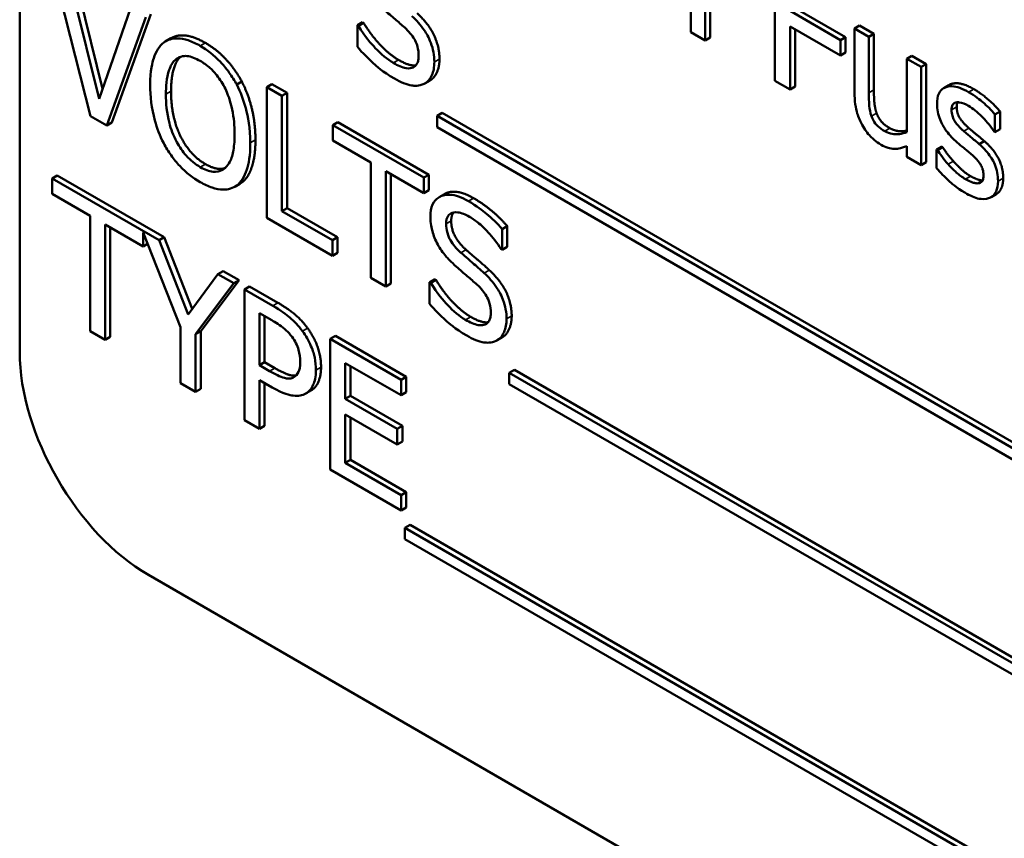
# Model space of a CAD drawing. Units: inches. Extents: x 4 to 172, y 2 to 134.
# Drawn here: x 157 to 158, y 93 to 94 of the extents above; entities that cross this region are included whole.
import ezdxf

# ---------------------------------------------------------------- set-up
doc = ezdxf.new("R2010")
doc.units = ezdxf.units.IN
doc.header["$LTSCALE"] = 8
doc.header["$MEASUREMENT"] = 0
doc.layers.add('Visible (ANSI)', color=7, linetype='Continuous', lineweight=50)
doc.layers.add('Visible Narrow (ANSI)', color=7, linetype='Continuous', lineweight=35)

msp = doc.modelspace()

# ---------------------------------------------------------------- linework, layer by layer
at = {"layer": 'Visible (ANSI)'}
for p, q in [((157.26903, 94.25822), (157.26903, 93.64585)), ((157.78795, 93.9221), (157.78795, 93.83228)), ((157.29094, 93.91329), (157.31773, 93.80801)), ((157.30557, 93.90893), (157.32595, 93.82664)), ((157.32359, 93.81984), (157.30204, 93.90689)), ((157.73015, 93.90467), (157.73015, 93.86566)), ((157.73998, 93.85998), (157.73998, 93.90438)), ((157.74352, 93.90642), (157.74352, 93.86202)), ((157.34515, 93.882), (157.32359, 93.81984)), ((157.80182, 93.88222), (157.83649, 93.8622)), ((157.32889, 93.80157), (157.35568, 93.87592)), ((157.35921, 93.87796), (157.33242, 93.80361)), ((157.83296, 93.86016), (157.79829, 93.88018)), ((157.50456, 93.87248), (157.50103, 93.87044)), ((157.50103, 93.87044), (157.50103, 93.85545)), ((157.50178, 93.87), (157.50103, 93.87044)), ((157.50532, 93.87205), (157.50178, 93.87)), ((157.50456, 93.87248), (157.50532, 93.87205)), ((157.79829, 93.82632), (157.79829, 93.86955)), ((157.79829, 93.86955), (157.83296, 93.84953)), ((157.80182, 93.86751), (157.80182, 93.82836)), ((157.84607, 93.87021), (157.84254, 93.86817)), ((157.85237, 93.86249), (157.84254, 93.86817)), ((157.84254, 93.86817), (157.84254, 93.82442)), ((157.84607, 93.87021), (157.85591, 93.86453)), ((157.37294, 93.86146), (157.3694, 93.85942)), ((157.73015, 93.86566), (157.73998, 93.85998)), ((157.74352, 93.86202), (157.73998, 93.85998)), ((157.83649, 93.8622), (157.83296, 93.86016)), ((157.83649, 93.8622), (157.83649, 93.85157)), ((157.85591, 93.86453), (157.85237, 93.86249)), ((157.85237, 93.82406), (157.85237, 93.86249)), ((157.85591, 93.86453), (157.85591, 93.8261)), ((157.83296, 93.84953), (157.83296, 93.86016)), ((157.83649, 93.85157), (157.83296, 93.84953)), ((157.88206, 93.84943), (157.87853, 93.84739)), ((157.88836, 93.84171), (157.87853, 93.84739)), ((157.87853, 93.84739), (157.87853, 93.79702)), ((157.88206, 93.84943), (157.8919, 93.84375)), ((157.8919, 93.84375), (157.88836, 93.84171)), ((157.88836, 93.77431), (157.88836, 93.84171)), ((157.8919, 93.84375), (157.8919, 93.77635)), ((157.42168, 93.83163), (157.41814, 93.82959)), ((157.44235, 93.82996), (157.43882, 93.82792)), ((157.43882, 93.82792), (157.43882, 93.7381)), ((157.44915, 93.82195), (157.43882, 93.82792)), ((157.44235, 93.82996), (157.45269, 93.82399)), ((157.55098, 93.83251), (157.54744, 93.83047)), ((157.78795, 93.83228), (157.79829, 93.82632)), ((157.80182, 93.82836), (157.79829, 93.82632)), ((157.90749, 93.8293), (157.90396, 93.82726)), ((157.45269, 93.82399), (157.44915, 93.82195)), ((157.44915, 93.74276), (157.44915, 93.82195)), ((157.45269, 93.82399), (157.45269, 93.7448)), ((157.31773, 93.80801), (157.32889, 93.80157)), ((157.55928, 93.81025), (157.55574, 93.80821)), ((157.55574, 93.80821), (157.55574, 93.80042)), ((158.37453, 93.33548), (157.55574, 93.80821)), ((157.55928, 93.81025), (158.37806, 93.33752)), ((157.94257, 93.81122), (157.93904, 93.80918)), ((157.93904, 93.79702), (157.93904, 93.80918)), ((157.94257, 93.81122), (157.94257, 93.79906)), ((157.33242, 93.80361), (157.32889, 93.80157)), ((157.48761, 93.80383), (157.48407, 93.80179)), ((157.5466, 93.76569), (157.48407, 93.80179)), ((157.48407, 93.80179), (157.48407, 93.79116)), ((157.48761, 93.80383), (157.55014, 93.76773)), ((157.55574, 93.80042), (158.37453, 93.3277)), ((157.93853, 93.79731), (157.93904, 93.79702)), ((157.94257, 93.79906), (157.93904, 93.79702)), ((157.48407, 93.79116), (157.51017, 93.7761)), ((157.87853, 93.78741), (157.87853, 93.77999)), ((157.90255, 93.78702), (157.89901, 93.78497)), ((157.90305, 93.78673), (157.89952, 93.78468)), ((157.90255, 93.78702), (157.90305, 93.78673)), ((157.93173, 93.79084), (157.9282, 93.7888)), ((157.87853, 93.77999), (157.88836, 93.77431)), ((157.89952, 93.78468), (157.89901, 93.78497)), ((157.89901, 93.78497), (157.89901, 93.77224)), ((157.51017, 93.7761), (157.51017, 93.69691)), ((157.8919, 93.77635), (157.88836, 93.77431)), ((157.29486, 93.76724), (157.29132, 93.7652)), ((157.29486, 93.76724), (157.36829, 93.72484)), ((157.52051, 93.77013), (157.5466, 93.75506)), ((157.52051, 93.69094), (157.52051, 93.77013)), ((157.52404, 93.76809), (157.52404, 93.69298)), ((157.55014, 93.76773), (157.5466, 93.76569)), ((157.55014, 93.76773), (157.55014, 93.7571)), ((157.36475, 93.7228), (157.29132, 93.7652)), ((157.29132, 93.7652), (157.29132, 93.75457)), ((157.42027, 93.7615), (157.41673, 93.75946)), ((157.5466, 93.75506), (157.5466, 93.76569)), ((157.93046, 93.76339), (157.92769, 93.76179)), ((157.29132, 93.75457), (157.31742, 93.7395)), ((157.55014, 93.7571), (157.5466, 93.75506)), ((157.5608, 93.75437), (157.55726, 93.75233)), ((157.93992, 93.75427), (157.93638, 93.75223)), ((157.31742, 93.7395), (157.31742, 93.66032)), ((157.45269, 93.7448), (157.44915, 93.74276)), ((157.48388, 93.72271), (157.44915, 93.74276)), ((157.45269, 93.7448), (157.48742, 93.72475)), ((157.32775, 93.65435), (157.32775, 93.73354)), ((157.32775, 93.73354), (157.35385, 93.71847)), ((157.43882, 93.7381), (157.48388, 93.71208)), ((157.60403, 93.73239), (157.60049, 93.73035)), ((157.60403, 93.73239), (157.60403, 93.71813)), ((157.33129, 93.73149), (157.33129, 93.65639)), ((157.35385, 93.71847), (157.35385, 93.72799)), ((157.35385, 93.72799), (157.37957, 93.66294)), ((157.60049, 93.71609), (157.60049, 93.73035)), ((157.35691, 93.72024), (157.35385, 93.71847)), ((157.36829, 93.72484), (157.36475, 93.7228)), ((157.3848, 93.67171), (157.36475, 93.7228)), ((157.36829, 93.72484), (157.38763, 93.67555)), ((157.48742, 93.72475), (157.48388, 93.72271)), ((157.48388, 93.71208), (157.48388, 93.72271)), ((157.48742, 93.72475), (157.48742, 93.71412)), ((157.48742, 93.71412), (157.48388, 93.71208)), ((157.59974, 93.71652), (157.60049, 93.71609)), ((157.60403, 93.71813), (157.60049, 93.71609)), ((157.40522, 93.69944), (157.3848, 93.67171)), ((157.40875, 93.70148), (157.40522, 93.69944)), ((157.41619, 93.6931), (157.40522, 93.69944)), ((157.40875, 93.70148), (157.41972, 93.69515)), ((157.3899, 93.6582), (157.41619, 93.6931)), ((157.41972, 93.69515), (157.39344, 93.66025)), ((157.41972, 93.69515), (157.41619, 93.6931)), ((157.51017, 93.69691), (157.52051, 93.69094)), ((157.52404, 93.69298), (157.52051, 93.69094)), ((157.55417, 93.69596), (157.55063, 93.69392)), ((157.55063, 93.69392), (157.55063, 93.67893)), ((157.55139, 93.69349), (157.55063, 93.69392)), ((157.55493, 93.69553), (157.55139, 93.69349)), ((157.55417, 93.69596), (157.55493, 93.69553)), ((157.42691, 93.691), (157.42337, 93.68896)), ((157.44291, 93.67767), (157.42337, 93.68896)), ((157.42337, 93.68896), (157.42337, 93.59914)), ((157.42691, 93.691), (157.44645, 93.67972)), ((157.43371, 93.63684), (157.43371, 93.67265)), ((157.43371, 93.67265), (157.44228, 93.6677)), ((157.43725, 93.67061), (157.43725, 93.63888)), ((157.31742, 93.66032), (157.32775, 93.65435)), ((157.37957, 93.66294), (157.37957, 93.62443)), ((157.39344, 93.66025), (157.3899, 93.6582)), ((157.3899, 93.61847), (157.3899, 93.6582)), ((157.39344, 93.66025), (157.39344, 93.62051)), ((157.33129, 93.65639), (157.32775, 93.65435)), ((157.48591, 93.65693), (157.48237, 93.65489)), ((157.53103, 93.6268), (157.48237, 93.65489)), ((157.48237, 93.65489), (157.48237, 93.56508)), ((157.48591, 93.65693), (157.53457, 93.62884)), ((157.60058, 93.65599), (157.59705, 93.65395)), ((157.43725, 93.63888), (157.43371, 93.63684)), ((157.43725, 93.63888), (157.4443, 93.63481)), ((157.49271, 93.6137), (157.49271, 93.6383)), ((157.49271, 93.6383), (157.53103, 93.61617)), ((157.44077, 93.63277), (157.43371, 93.63684)), ((157.49624, 93.63626), (157.49624, 93.61574)), ((157.60888, 93.63373), (157.60535, 93.63169)), ((157.60535, 93.63169), (157.60535, 93.62391)), ((158.36577, 93.19266), (157.60535, 93.63169)), ((157.60888, 93.63373), (158.3693, 93.19471)), ((157.37957, 93.62443), (157.3899, 93.61847)), ((157.43371, 93.59317), (157.43371, 93.62665)), ((157.43371, 93.62665), (157.44247, 93.62159)), ((157.43725, 93.62461), (157.43725, 93.59521)), ((157.53457, 93.62884), (157.53103, 93.6268)), ((157.53103, 93.61617), (157.53103, 93.6268)), ((157.53457, 93.62884), (157.53457, 93.61821)), ((157.60535, 93.62391), (158.36577, 93.18488)), ((157.39344, 93.62051), (157.3899, 93.61847)), ((157.46941, 93.61961), (157.46587, 93.61756)), ((157.53457, 93.61821), (157.53103, 93.61617)), ((157.49624, 93.61574), (157.49271, 93.6137)), ((157.52845, 93.59306), (157.49271, 93.6137)), ((157.49624, 93.61574), (157.53198, 93.59511)), ((157.42337, 93.59914), (157.43371, 93.59317)), ((157.49271, 93.56974), (157.49271, 93.60307)), ((157.49271, 93.60307), (157.52845, 93.58244)), ((157.49624, 93.60103), (157.49624, 93.57178)), ((157.43725, 93.59521), (157.43371, 93.59317)), ((157.53198, 93.59511), (157.52845, 93.59306)), ((157.52845, 93.58244), (157.52845, 93.59306)), ((157.53198, 93.59511), (157.53198, 93.58448)), ((157.53198, 93.58448), (157.52845, 93.58244)), ((157.49624, 93.57178), (157.49271, 93.56974)), ((157.53103, 93.54761), (157.49271, 93.56974)), ((157.49624, 93.57178), (157.53457, 93.54965)), ((157.48237, 93.56508), (157.53103, 93.53698)), ((157.53457, 93.54965), (157.53103, 93.54761)), ((157.53457, 93.54965), (157.53457, 93.53903)), ((157.53103, 93.53698), (157.53103, 93.54761)), ((157.53457, 93.53903), (157.53103, 93.53698)), ((157.53721, 93.52723), (157.53368, 93.52519)), ((157.53368, 93.52519), (157.53368, 93.51741)), ((158.35247, 93.05247), (157.53368, 93.52519)), ((157.53721, 93.52723), (158.356, 93.05451)), ((157.53368, 93.51741), (158.35247, 93.04468)), ((157.35742, 93.49275), (158.59486, 92.77832))]:
    msp.add_line(p, q, dxfattribs=at)
msp.add_ellipse((157.35742, 93.59482), major_axis=(0.0625, -0.10825), ratio=0.57735, start_param=3.926991, end_param=5.497787, dxfattribs=at)
for points, degree, knots in [([(157.5195, 93.88096), (157.52185, 93.87891), (157.52459, 93.87654), (157.52918, 93.87267), (157.53137, 93.87074), (157.53355, 93.86877)], 3, [-0.05071349, -0.05071349, -0.05071349, -0.05071349, -0.02443769, -0.02443769, 0, 0, 0, 0]), ([(157.55391, 93.84515), (157.55391, 93.84729), (157.55373, 93.84953), (157.5529, 93.85402), (157.5523, 93.8562), (157.55007, 93.86207), (157.54837, 93.8649), (157.54454, 93.87057), (157.54152, 93.87386), (157.53847, 93.8767)], 3, [-0.07493726, -0.07493726, -0.07493726, -0.07493726, -0.06319216, -0.06319216, -0.05233726, -0.05233726, -0.0343453, -0.0343453, 0, 0, 0, 0]), ([(157.5258, 93.84449), (157.52151, 93.84697), (157.51732, 93.85057), (157.51065, 93.85758), (157.50628, 93.86254), (157.50178, 93.87)], 3, [-0.1639306, -0.1639306, -0.1639306, -0.1639306, -0.0664327, -0.0664327, 0, 0, 0, 0]), ([(157.53355, 93.86877), (157.53487, 93.86757), (157.53618, 93.86624), (157.53841, 93.86354), (157.53937, 93.8622), (157.54084, 93.85961), (157.54166, 93.85796), (157.5429, 93.85363), (157.54313, 93.85148), (157.54313, 93.84948)], 3, [-0.08413383, -0.08413383, -0.08413383, -0.08413383, -0.05834379, -0.05834379, -0.03625021, -0.03625021, -0.01863148, -0.01863148, 0, 0, 0, 0]), ([(157.39305, 93.85623), (157.39026, 93.85784), (157.38748, 93.85915), (157.38218, 93.8609), (157.37972, 93.86135), (157.37378, 93.86144), (157.37067, 93.86047), (157.36803, 93.85852)], 3, [-0.1011013, -0.1011013, -0.1011013, -0.1011013, -0.0712127, -0.0712127, -0.0431117, -0.0431117, 0, 0, 0, 0]), ([(157.37294, 93.86146), (157.37704, 93.86383), (157.38877, 93.86278), (157.39659, 93.85827)], 2, [0.147059, 0.147059, 0.147059, 1, 2, 2, 2]), ([(157.36803, 93.85852), (157.36488, 93.85599), (157.36265, 93.85225), (157.36019, 93.84495), (157.3587, 93.83946), (157.3587, 93.82926)], 3, [-0.2494762, -0.2494762, -0.2494762, -0.2494762, -0.095158, -0.095158, 0, 0, 0, 0]), ([(157.41814, 93.82959), (157.41662, 93.83246), (157.41492, 93.83519), (157.41073, 93.84103), (157.40851, 93.84356), (157.4025, 93.84991), (157.39781, 93.85348), (157.39305, 93.85623)], 3, [-0.08528329, -0.08528329, -0.08528329, -0.08528329, -0.07006049, -0.07006049, -0.05129618, -0.05129618, 0, 0, 0, 0]), ([(157.50103, 93.85545), (157.50462, 93.85137), (157.50836, 93.84758), (157.51387, 93.84251), (157.5183, 93.83849), (157.52656, 93.83372)], 3, [-0.2909486, -0.2909486, -0.2909486, -0.2909486, -0.0889231, -0.0889231, 0, 0, 0, 0]), ([(157.37585, 93.84651), (157.37696, 93.84753), (157.37821, 93.84832), (157.38126, 93.84933), (157.38278, 93.84935), (157.3869, 93.84893), (157.39001, 93.84765), (157.39312, 93.84586)], 3, [-0.06071472, -0.06071472, -0.06071472, -0.06071472, -0.04797352, -0.04797352, -0.03348222, -0.03348222, 0, 0, 0, 0]), ([(157.54313, 93.84948), (157.54313, 93.84838), (157.54305, 93.84733), (157.54266, 93.84546), (157.54238, 93.84464), (157.54134, 93.84271), (157.54041, 93.84186), (157.53822, 93.84086), (157.53675, 93.84053), (157.53178, 93.84139), (157.5287, 93.84282), (157.5258, 93.84449)], 3, [-0.1179431, -0.1179431, -0.1179431, -0.1179431, -0.1006953, -0.1006953, -0.0844436, -0.0844436, -0.0566075, -0.0566075, -0.0312438, -0.0312438, 0, 0, 0, 0]), ([(157.55745, 93.84719), (157.55745, 93.84188), (157.5539, 93.8342), (157.55098, 93.83251)], 2, [0, 0, 0, 1, 1.910112, 1.910112, 1.910112]), ([(157.36948, 93.82304), (157.36948, 93.82773), (157.36983, 93.83431), (157.3727, 93.84248), (157.37402, 93.84485), (157.37585, 93.84651)], 3, [-0.09673999, -0.09673999, -0.09673999, -0.09673999, -0.032128, -0.032128, 0, 0, 0, 0]), ([(157.39312, 93.84586), (157.39514, 93.84469), (157.39716, 93.84328), (157.40097, 93.83999), (157.40275, 93.83816), (157.40673, 93.83322), (157.40869, 93.83002), (157.41032, 93.82661)], 3, [-0.07141446, -0.07141446, -0.07141446, -0.07141446, -0.0495149, -0.0495149, -0.02902704, -0.02902704, 0, 0, 0, 0]), ([(157.54685, 93.83016), (157.54801, 93.83072), (157.54903, 93.8315), (157.55083, 93.83351), (157.55157, 93.83472), (157.55332, 93.83867), (157.55391, 93.84167), (157.55391, 93.84515)], 3, [-0.0670564, -0.0670564, -0.0670564, -0.0670564, -0.0499753, -0.0499753, -0.03242129, -0.03242129, 0, 0, 0, 0]), ([(157.52656, 93.83372), (157.53075, 93.8313), (157.5349, 93.82945), (157.53999, 93.82878), (157.54332, 93.82846), (157.54685, 93.83016)], 3, [-0.1657643, -0.1657643, -0.1657643, -0.1657643, -0.0515379, -0.0515379, 0, 0, 0, 0]), ([(157.3587, 93.82926), (157.3587, 93.8216), (157.35956, 93.8134), (157.36334, 93.79966), (157.36531, 93.79443), (157.36797, 93.78934)], 3, [-0.1152625, -0.1152625, -0.1152625, -0.1152625, -0.0438146, -0.0438146, 0, 0, 0, 0]), ([(157.42747, 93.78956), (157.42747, 93.79972), (157.42595, 93.80761), (157.42287, 93.81892), (157.42086, 93.82433), (157.41814, 93.82959)], 3, [-0.09488789, -0.09488789, -0.09488789, -0.09488789, -0.04520668, -0.04520668, 0, 0, 0, 0]), ([(157.92101, 93.82446), (157.91895, 93.82565), (157.91687, 93.82666), (157.91303, 93.82802), (157.91125, 93.82842), (157.90687, 93.82863), (157.90503, 93.82791), (157.90239, 93.82632), (157.90128, 93.82506), (157.89963, 93.82142), (157.89927, 93.81905), (157.89927, 93.81642)], 3, [-0.09025511, -0.09025511, -0.09025511, -0.09025511, -0.07708828, -0.07708828, -0.06522811, -0.06522811, -0.04635092, -0.04635092, -0.02456856, -0.02456856, 0, 0, 0, 0]), ([(157.90749, 93.8293), (157.90809, 93.82965), (157.91471, 93.83218), (157.92455, 93.8265)], 2, [0.887324, 0.887324, 0.887324, 1, 2, 2, 2]), ([(157.39312, 93.77293), (157.39141, 93.77392), (157.3897, 93.77508), (157.38645, 93.77774), (157.38493, 93.77919), (157.38098, 93.78361), (157.37883, 93.78675), (157.37449, 93.79478), (157.37291, 93.7992), (157.37006, 93.81005), (157.36948, 93.81689), (157.36948, 93.82304)], 3, [-0.1462197, -0.1462197, -0.1462197, -0.1462197, -0.1306935, -0.1306935, -0.116089, -0.116089, -0.0910788, -0.0910788, -0.0574303, -0.0574303, 0, 0, 0, 0]), ([(157.41032, 93.82661), (157.41307, 93.82092), (157.41438, 93.81549), (157.41625, 93.80673), (157.41669, 93.80104), (157.41669, 93.79578)], 3, [-0.07444727, -0.07444727, -0.07444727, -0.07444727, -0.04908157, -0.04908157, 0, 0, 0, 0]), ([(157.84254, 93.82442), (157.84254, 93.81803), (157.84344, 93.81343), (157.84533, 93.80715), (157.8464, 93.80446), (157.84783, 93.80186)], 3, [-0.05253895, -0.05253895, -0.05253895, -0.05253895, -0.02259221, -0.02259221, 0, 0, 0, 0]), ([(157.85426, 93.8079), (157.85339, 93.8103), (157.85293, 93.81269), (157.85243, 93.81807), (157.85237, 93.82108), (157.85237, 93.82406)], 3, [-0.0478173, -0.0478173, -0.0478173, -0.0478173, -0.02776416, -0.02776416, 0, 0, 0, 0]), ([(157.93904, 93.80918), (157.93651, 93.81223), (157.93358, 93.81504), (157.92887, 93.81908), (157.92539, 93.82193), (157.92101, 93.82446)], 3, [-0.1164078, -0.1164078, -0.1164078, -0.1164078, -0.047233, -0.047233, 0, 0, 0, 0]), ([(157.89927, 93.81642), (157.89927, 93.81467), (157.89942, 93.81284), (157.90014, 93.80915), (157.90066, 93.80735), (157.90252, 93.80258), (157.90389, 93.80034), (157.90704, 93.79578), (157.90952, 93.79314), (157.912, 93.79087)], 3, [-0.06132312, -0.06132312, -0.06132312, -0.06132312, -0.05159984, -0.05159984, -0.04250665, -0.04250665, -0.02780165, -0.02780165, 0, 0, 0, 0]), ([(157.90929, 93.81223), (157.90929, 93.8129), (157.90934, 93.81354), (157.90956, 93.81468), (157.90973, 93.81517), (157.91032, 93.81629), (157.91083, 93.81677), (157.91255, 93.81758), (157.91386, 93.81748), (157.91653, 93.81717), (157.91868, 93.81627), (157.92082, 93.81503)], 3, [-0.04156336, -0.04156336, -0.04156336, -0.04156336, -0.03845392, -0.03845392, -0.03557057, -0.03557057, -0.03096314, -0.03096314, -0.02306721, -0.02306721, 0, 0, 0, 0]), ([(157.92082, 93.81503), (157.92404, 93.81318), (157.92714, 93.81069), (157.93233, 93.80544), (157.93535, 93.8021), (157.93853, 93.79731)], 3, [-0.1046402, -0.1046402, -0.1046402, -0.1046402, -0.0439913, -0.0439913, 0, 0, 0, 0]), ([(157.8634, 93.7976), (157.86174, 93.79856), (157.86007, 93.79969), (157.85804, 93.80159), (157.85713, 93.80253), (157.85539, 93.8052), (157.85475, 93.80654), (157.85426, 93.8079)], 3, [-0.05327032, -0.05327032, -0.05327032, -0.05327032, -0.02435341, -0.02435341, -0.0113951, -0.0113951, 0, 0, 0, 0]), ([(157.91767, 93.79764), (157.91587, 93.79921), (157.91409, 93.80095), (157.91219, 93.80334), (157.91153, 93.80423), (157.91046, 93.80616), (157.91008, 93.80712), (157.90942, 93.80952), (157.90929, 93.81094), (157.90929, 93.81223)], 3, [-0.05487995, -0.05487995, -0.05487995, -0.05487995, -0.02887104, -0.02887104, -0.02015255, -0.02015255, -0.01207483, -0.01207483, 0, 0, 0, 0]), ([(157.84783, 93.80186), (157.84864, 93.80037), (157.84953, 93.79895), (157.8515, 93.79626), (157.85255, 93.79503), (157.85496, 93.7926), (157.85736, 93.79032), (157.86082, 93.78832)], 3, [-0.1014808, -0.1014808, -0.1014808, -0.1014808, -0.0692305, -0.0692305, -0.0372355, -0.0372355, 0, 0, 0, 0]), ([(157.41669, 93.79578), (157.41669, 93.79193), (157.41646, 93.78812), (157.41537, 93.78171), (157.41459, 93.77894), (157.41173, 93.77327), (157.40975, 93.77178), (157.40642, 93.76993), (157.40429, 93.7695), (157.39908, 93.77003), (157.39613, 93.77119), (157.39312, 93.77293)], 3, [-0.1159148, -0.1159148, -0.1159148, -0.1159148, -0.0979655, -0.0979655, -0.0826338, -0.0826338, -0.0606249, -0.0606249, -0.0324298, -0.0324298, 0, 0, 0, 0]), ([(157.87853, 93.79702), (157.87523, 93.79561), (157.87155, 93.79525), (157.86688, 93.79602), (157.86515, 93.79659), (157.8634, 93.7976)], 3, [-0.05346315, -0.05346315, -0.05346315, -0.05346315, -0.01889091, -0.01889091, 0, 0, 0, 0]), ([(157.86694, 93.79964), (157.87053, 93.79757), (157.87665, 93.7976), (157.87853, 93.79797)], 2, [0, 0, 0, 1, 1.504509, 1.504509, 1.504509]), ([(157.9282, 93.7888), (157.92632, 93.79039), (157.92442, 93.79198), (157.92191, 93.79403), (157.91986, 93.7957), (157.91767, 93.79764)], 3, [-0.09996484, -0.09996484, -0.09996484, -0.09996484, -0.02444008, -0.02444008, 0, 0, 0, 0]), ([(157.36797, 93.78934), (157.3695, 93.78645), (157.37119, 93.78367), (157.37487, 93.77849), (157.37685, 93.77605), (157.3835, 93.76901), (157.38824, 93.76541), (157.39305, 93.76263)], 3, [-0.1044772, -0.1044772, -0.1044772, -0.1044772, -0.0775768, -0.0775768, -0.0518289, -0.0518289, 0, 0, 0, 0]), ([(157.41814, 93.76037), (157.4197, 93.76152), (157.42102, 93.763), (157.42335, 93.76664), (157.42431, 93.76882), (157.42633, 93.7751), (157.42747, 93.78087), (157.42747, 93.78956)], 3, [-0.1756409, -0.1756409, -0.1756409, -0.1756409, -0.1301788, -0.1301788, -0.0811273, -0.0811273, 0, 0, 0, 0]), ([(157.86082, 93.78832), (157.86243, 93.78739), (157.86404, 93.78664), (157.86711, 93.78567), (157.86855, 93.78542), (157.87116, 93.78544), (157.87412, 93.7855), (157.87853, 93.78741)], 3, [-0.2075354, -0.2075354, -0.2075354, -0.2075354, -0.1335501, -0.1335501, -0.0631824, -0.0631824, 0, 0, 0, 0]), ([(157.912, 93.79087), (157.91384, 93.78923), (157.91574, 93.78763), (157.91812, 93.78568), (157.92052, 93.78373), (157.92252, 93.78203)], 3, [-0.1030612, -0.1030612, -0.1030612, -0.1030612, -0.0222146, -0.0222146, 0, 0, 0, 0]), ([(157.94118, 93.76325), (157.94118, 93.76513), (157.94103, 93.76711), (157.94029, 93.77097), (157.93976, 93.77281), (157.93849, 93.77588), (157.93743, 93.77817), (157.93327, 93.78398), (157.93074, 93.78658), (157.9282, 93.7888)], 3, [-0.1403064, -0.1403064, -0.1403064, -0.1403064, -0.0949287, -0.0949287, -0.0548935, -0.0548935, -0.0282867, -0.0282867, 0, 0, 0, 0]), ([(157.90702, 93.77489), (157.90553, 93.77655), (157.90383, 93.77855), (157.90147, 93.78183), (157.90048, 93.78324), (157.89952, 93.78468)], 3, [-0.03106834, -0.03106834, -0.03106834, -0.03106834, -0.01326818, -0.01326818, 0, 0, 0, 0]), ([(157.92252, 93.78203), (157.92433, 93.78047), (157.92613, 93.77876), (157.92857, 93.77584), (157.92912, 93.77495), (157.92997, 93.77343), (157.93036, 93.77247), (157.93102, 93.77011), (157.93116, 93.76875), (157.93116, 93.76751)], 3, [-0.03224135, -0.03224135, -0.03224135, -0.03224135, -0.02488581, -0.02488581, -0.01977527, -0.01977527, -0.01163333, -0.01163333, 0, 0, 0, 0]), ([(157.91874, 93.7647), (157.91662, 93.76593), (157.91454, 93.76746), (157.91183, 93.76994), (157.90954, 93.77202), (157.90702, 93.77489)], 3, [-0.1217338, -0.1217338, -0.1217338, -0.1217338, -0.0302088, -0.0302088, 0, 0, 0, 0]), ([(157.89901, 93.77224), (157.9016, 93.76917), (157.90464, 93.76613), (157.90888, 93.76217), (157.91264, 93.75869), (157.91836, 93.75539)], 3, [-0.1802579, -0.1802579, -0.1802579, -0.1802579, -0.0616669, -0.0616669, 0, 0, 0, 0]), ([(157.92228, 93.76675), (157.92461, 93.7654), (157.92942, 93.76373), (157.93065, 93.76377)], 2, [0, 0, 0, 1, 1.7941, 1.7941, 1.7941]), ([(157.93116, 93.76751), (157.93116, 93.76651), (157.9311, 93.76546), (157.93071, 93.76371), (157.93043, 93.76328), (157.92951, 93.7623), (157.92861, 93.76196), (157.92769, 93.76179)], 3, [-0.0224094, -0.0224094, -0.0224094, -0.0224094, -0.01716508, -0.01716508, -0.0118079, -0.0118079, 0, 0, 0, 0]), ([(157.39305, 93.76263), (157.39583, 93.76103), (157.39859, 93.75973), (157.40385, 93.75799), (157.40637, 93.75749), (157.41235, 93.75739), (157.41547, 93.75843), (157.41814, 93.76037)], 3, [-0.1016806, -0.1016806, -0.1016806, -0.1016806, -0.0715972, -0.0715972, -0.0434775, -0.0434775, 0, 0, 0, 0]), ([(157.92769, 93.76179), (157.92721, 93.76168), (157.92663, 93.76172), (157.92534, 93.76193), (157.92452, 93.76216), (157.92251, 93.76286), (157.9207, 93.76357), (157.91874, 93.7647)], 3, [-0.04396842, -0.04396842, -0.04396842, -0.04396842, -0.03420069, -0.03420069, -0.02109661, -0.02109661, 0, 0, 0, 0]), ([(157.93532, 93.75171), (157.93631, 93.75211), (157.9372, 93.75268), (157.93888, 93.75434), (157.93946, 93.75534), (157.94075, 93.75817), (157.94118, 93.76054), (157.94118, 93.76325)], 3, [-0.04533335, -0.04533335, -0.04533335, -0.04533335, -0.03612389, -0.03612389, -0.02530409, -0.02530409, 0, 0, 0, 0]), ([(157.94472, 93.76529), (157.94472, 93.76092), (157.94204, 93.75549), (157.93992, 93.75427)], 2, [0, 0, 0, 1, 1.808219, 1.808219, 1.808219]), ([(157.57736, 93.74953), (157.57509, 93.75084), (157.57282, 93.75193), (157.56853, 93.75343), (157.56653, 93.75387), (157.56099, 93.75417), (157.55852, 93.75313), (157.55514, 93.75102), (157.55371, 93.74943), (157.55167, 93.74493), (157.5512, 93.74212), (157.5512, 93.73894)], 3, [-0.1093444, -0.1093444, -0.1093444, -0.1093444, -0.0952092, -0.0952092, -0.0821326, -0.0821326, -0.0573252, -0.0573252, -0.029653, -0.029653, 0, 0, 0, 0]), ([(157.5608, 93.75437), (157.56142, 93.75474), (157.56949, 93.75816), (157.5809, 93.75157)], 2, [0.906344, 0.906344, 0.906344, 1, 2, 2, 2]), ([(157.91836, 93.75539), (157.92186, 93.75337), (157.92535, 93.75175), (157.92967, 93.75097), (157.93242, 93.75059), (157.93532, 93.75171)], 3, [-0.1273824, -0.1273824, -0.1273824, -0.1273824, -0.0406912, -0.0406912, 0, 0, 0, 0]), ([(157.60049, 93.73035), (157.59706, 93.73429), (157.59345, 93.73779), (157.58723, 93.74298), (157.58308, 93.74623), (157.57736, 93.74953)], 3, [-0.1541263, -0.1541263, -0.1541263, -0.1541263, -0.0616344, -0.0616344, 0, 0, 0, 0]), ([(157.5512, 93.73894), (157.5512, 93.73411), (157.55204, 93.73065), (157.55341, 93.72577), (157.55462, 93.72275), (157.55624, 93.7198)], 3, [-0.04090861, -0.04090861, -0.04090861, -0.04090861, -0.025696, -0.025696, 0, 0, 0, 0]), ([(157.56198, 93.73395), (157.56198, 93.73486), (157.56205, 93.73572), (157.56234, 93.73728), (157.56256, 93.73798), (157.56342, 93.73977), (157.56424, 93.7406), (157.56638, 93.74174), (157.56792, 93.74212), (157.57257, 93.74154), (157.57533, 93.74036), (157.57805, 93.73879)], 3, [-0.1004084, -0.1004084, -0.1004084, -0.1004084, -0.0880118, -0.0880118, -0.0762182, -0.0762182, -0.0538641, -0.0538641, -0.0293046, -0.0293046, 0, 0, 0, 0]), ([(157.57805, 93.73879), (157.58024, 93.73753), (157.58241, 93.73602), (157.58731, 93.73196), (157.58941, 93.72975), (157.59397, 93.72476), (157.59712, 93.7208), (157.59974, 93.71652)], 3, [-0.06605434, -0.06605434, -0.06605434, -0.06605434, -0.05390348, -0.05390348, -0.03820727, -0.03820727, 0, 0, 0, 0]), ([(157.57213, 93.71412), (157.57072, 93.71537), (157.56932, 93.71677), (157.5669, 93.71968), (157.56586, 93.72115), (157.56425, 93.72397), (157.56344, 93.72561), (157.56221, 93.72988), (157.56198, 93.73199), (157.56198, 93.73395)], 3, [-0.08359677, -0.08359677, -0.08359677, -0.08359677, -0.05819138, -0.05819138, -0.03574644, -0.03574644, -0.01829899, -0.01829899, 0, 0, 0, 0]), ([(157.55624, 93.7198), (157.55788, 93.71686), (157.55976, 93.71416), (157.56296, 93.71046), (157.56527, 93.70783), (157.5691, 93.70444)], 3, [-0.1272227, -0.1272227, -0.1272227, -0.1272227, -0.0426875, -0.0426875, 0, 0, 0, 0]), ([(157.58808, 93.70018), (157.58558, 93.70248), (157.58268, 93.70501), (157.57931, 93.70788), (157.57542, 93.71119), (157.57213, 93.71412)], 3, [-0.1450897, -0.1450897, -0.1450897, -0.1450897, -0.036773, -0.036773, 0, 0, 0, 0]), ([(157.5691, 93.70444), (157.57145, 93.7024), (157.5742, 93.70002), (157.57878, 93.69615), (157.58098, 93.69422), (157.58316, 93.69225)], 3, [-0.05071349, -0.05071349, -0.05071349, -0.05071349, -0.02443769, -0.02443769, 0, 0, 0, 0]), ([(157.60352, 93.66863), (157.60352, 93.67077), (157.60334, 93.67302), (157.60251, 93.6775), (157.6019, 93.67969), (157.59967, 93.68556), (157.59798, 93.68838), (157.59415, 93.69405), (157.59112, 93.69734), (157.58808, 93.70018)], 3, [-0.07493726, -0.07493726, -0.07493726, -0.07493726, -0.06319216, -0.06319216, -0.05233726, -0.05233726, -0.0343453, -0.0343453, 0, 0, 0, 0]), ([(157.57541, 93.66798), (157.57111, 93.67045), (157.56693, 93.67405), (157.56025, 93.68106), (157.55589, 93.68602), (157.55139, 93.69349)], 3, [-0.1639306, -0.1639306, -0.1639306, -0.1639306, -0.0664327, -0.0664327, 0, 0, 0, 0]), ([(157.58316, 93.69225), (157.58447, 93.69105), (157.58578, 93.68972), (157.58801, 93.68703), (157.58898, 93.68568), (157.59045, 93.68309), (157.59126, 93.68144), (157.5925, 93.67711), (157.59274, 93.67496), (157.59274, 93.67296)], 3, [-0.08413383, -0.08413383, -0.08413383, -0.08413383, -0.05834379, -0.05834379, -0.03625021, -0.03625021, -0.01863148, -0.01863148, 0, 0, 0, 0]), ([(157.55063, 93.67893), (157.55423, 93.67485), (157.55797, 93.67106), (157.56348, 93.66599), (157.56791, 93.66197), (157.57616, 93.6572)], 3, [-0.2909486, -0.2909486, -0.2909486, -0.2909486, -0.0889231, -0.0889231, 0, 0, 0, 0]), ([(157.46327, 93.66032), (157.46068, 93.6639), (157.45778, 93.66695), (157.45215, 93.67172), (157.44846, 93.67447), (157.44291, 93.67767)], 3, [-0.1321592, -0.1321592, -0.1321592, -0.1321592, -0.059824, -0.059824, 0, 0, 0, 0]), ([(157.59274, 93.67296), (157.59274, 93.67186), (157.59265, 93.67081), (157.59227, 93.66894), (157.59199, 93.66812), (157.59094, 93.66619), (157.59001, 93.66534), (157.58782, 93.66434), (157.58636, 93.66401), (157.58139, 93.66488), (157.57831, 93.6663), (157.57541, 93.66798)], 3, [-0.1179431, -0.1179431, -0.1179431, -0.1179431, -0.1006953, -0.1006953, -0.0844436, -0.0844436, -0.0566075, -0.0566075, -0.0312438, -0.0312438, 0, 0, 0, 0]), ([(157.44228, 93.6677), (157.44451, 93.66642), (157.44808, 93.66424), (157.45284, 93.66019), (157.45458, 93.65839), (157.45615, 93.65628)], 3, [-0.05275037, -0.05275037, -0.05275037, -0.05275037, -0.02028635, -0.02028635, 0, 0, 0, 0]), ([(157.59646, 93.65364), (157.59762, 93.6542), (157.59864, 93.65498), (157.60044, 93.65699), (157.60118, 93.6582), (157.60292, 93.66216), (157.60352, 93.66516), (157.60352, 93.66863)], 3, [-0.0670564, -0.0670564, -0.0670564, -0.0670564, -0.0499753, -0.0499753, -0.03242129, -0.03242129, 0, 0, 0, 0]), ([(157.60705, 93.67067), (157.60705, 93.66536), (157.6035, 93.65768), (157.60058, 93.65599)], 2, [0, 0, 0, 1, 1.910112, 1.910112, 1.910112]), ([(157.47254, 93.63349), (157.47254, 93.6362), (157.4723, 93.63907), (157.47128, 93.64403), (157.47057, 93.64669), (157.4676, 93.65367), (157.46563, 93.6571), (157.46327, 93.66032)], 3, [-0.09991758, -0.09991758, -0.09991758, -0.09991758, -0.05861839, -0.05861839, -0.03073284, -0.03073284, 0, 0, 0, 0]), ([(157.45615, 93.65628), (157.45715, 93.65492), (157.45805, 93.65349), (157.45958, 93.65047), (157.46017, 93.64896), (157.46145, 93.64461), (157.46176, 93.64188), (157.46176, 93.63935)], 3, [-0.04951575, -0.04951575, -0.04951575, -0.04951575, -0.03645757, -0.03645757, -0.02356741, -0.02356741, 0, 0, 0, 0]), ([(157.57616, 93.6572), (157.58036, 93.65478), (157.58451, 93.65293), (157.58959, 93.65227), (157.59293, 93.65195), (157.59646, 93.65364)], 3, [-0.1657643, -0.1657643, -0.1657643, -0.1657643, -0.0515379, -0.0515379, 0, 0, 0, 0]), ([(157.46176, 93.63935), (157.46176, 93.63566), (157.46119, 93.63353), (157.45984, 93.63053), (157.45872, 93.62937), (157.45735, 93.62858)], 3, [-0.03816856, -0.03816856, -0.03816856, -0.03816856, -0.02089117, -0.02089117, 0, 0, 0, 0]), ([(157.45735, 93.62858), (157.4565, 93.62805), (157.45555, 93.62774), (157.45302, 93.62753), (157.45167, 93.62785), (157.44798, 93.62888), (157.44431, 93.63072), (157.44077, 93.63277)], 3, [-0.05420254, -0.05420254, -0.05420254, -0.05420254, -0.04746207, -0.04746207, -0.03817625, -0.03817625, 0, 0, 0, 0]), ([(157.4443, 93.63481), (157.45061, 93.63117), (157.45703, 93.62939), (157.45899, 93.62984)], 2, [0, 0, 0, 1, 1.656535, 1.656535, 1.656535]), ([(157.46573, 93.61748), (157.46681, 93.61808), (157.46776, 93.61888), (157.46945, 93.6209), (157.47016, 93.62211), (157.47165, 93.62561), (157.47254, 93.62878), (157.47254, 93.63349)], 3, [-0.09888028, -0.09888028, -0.09888028, -0.09888028, -0.07200461, -0.07200461, -0.04403802, -0.04403802, 0, 0, 0, 0]), ([(157.44247, 93.62159), (157.45034, 93.61705), (157.45462, 93.61617), (157.46027, 93.61556), (157.4632, 93.61607), (157.46573, 93.61748)], 3, [-0.06579675, -0.06579675, -0.06579675, -0.06579675, -0.03830714, -0.03830714, 0, 0, 0, 0])]:
    msp.add_open_spline(points, degree=degree, knots=knots, dxfattribs=at)
for points in [[(157.542, 93.87874), (157.55001, 93.87128), (157.55745, 93.85556), (157.55745, 93.84719)], [(157.50532, 93.87205), (157.51043, 93.86357), (157.52335, 93.84999), (157.52934, 93.84653)], [(157.39659, 93.85827), (157.40453, 93.85369), (157.41726, 93.83993), (157.42168, 93.83163)], [(157.37938, 93.84855), (157.37629, 93.84575), (157.37302, 93.83382), (157.37302, 93.82508)], [(157.37966, 93.8488), (157.37952, 93.84868), (157.37938, 93.84855)], [(157.52934, 93.84653), (157.537, 93.84211), (157.54131, 93.84291)], [(157.42168, 93.83163), (157.42609, 93.82312), (157.43101, 93.80281), (157.43101, 93.7916)], [(157.37302, 93.82508), (157.37302, 93.8074), (157.38587, 93.78119), (157.39665, 93.77497)], [(157.85591, 93.8261), (157.85591, 93.82071), (157.8566, 93.81325), (157.8578, 93.80994)], [(157.92455, 93.8265), (157.9294, 93.8237), (157.93923, 93.81526), (157.94257, 93.81122)], [(157.9134, 93.81746), (157.91282, 93.81623), (157.91282, 93.81427)], [(157.91282, 93.81427), (157.91282, 93.80998), (157.91679, 93.80354), (157.92121, 93.79968)], [(157.8578, 93.80994), (157.85899, 93.80663), (157.86309, 93.80186), (157.86694, 93.79964)], [(157.92121, 93.79968), (157.92335, 93.79779), (157.92877, 93.79335), (157.93173, 93.79084)], [(157.43101, 93.7916), (157.43101, 93.78068), (157.42621, 93.76576), (157.42168, 93.76242)], [(157.90305, 93.78673), (157.90431, 93.78483), (157.90772, 93.7801), (157.91055, 93.77694)], [(157.93173, 93.79084), (157.93816, 93.78523), (157.94472, 93.77279), (157.94472, 93.76529)], [(157.39665, 93.77497), (157.40458, 93.7704), (157.41013, 93.77226)], [(157.91055, 93.77694), (157.91301, 93.77413), (157.91906, 93.7686), (157.92228, 93.76675)], [(157.42168, 93.76242), (157.42099, 93.76191), (157.42027, 93.7615)], [(157.5809, 93.75157), (157.58745, 93.74779), (157.59905, 93.73811), (157.60403, 93.73239)], [(157.56711, 93.74178), (157.56552, 93.73979), (157.56552, 93.736)], [(157.56552, 93.736), (157.56552, 93.73032), (157.57075, 93.72053), (157.57566, 93.71616)], [(157.57566, 93.71616), (157.57894, 93.71325), (157.58846, 93.70514), (157.59161, 93.70222)], [(157.59161, 93.70222), (157.59962, 93.69476), (157.60705, 93.67904), (157.60705, 93.67067)], [(157.55493, 93.69553), (157.56003, 93.68705), (157.57295, 93.67347), (157.57894, 93.67002)], [(157.44645, 93.67972), (157.45338, 93.67571), (157.46309, 93.66749), (157.46681, 93.66236)], [(157.57894, 93.67002), (157.58661, 93.66559), (157.59092, 93.66639)], [(157.46681, 93.66236), (157.47116, 93.65643), (157.47607, 93.64303), (157.47607, 93.63554)], [(157.47607, 93.63554), (157.47607, 93.62971), (157.47248, 93.62131), (157.46927, 93.61952)]]:
    msp.add_open_spline(points, degree=2, dxfattribs=at)
at = {"layer": 'Visible Narrow (ANSI)'}
for p, q in [((157.39659, 93.85827), (157.39305, 93.85623)), ((157.37938, 93.84855), (157.37585, 93.84651)), ((157.55745, 93.84719), (157.55391, 93.84515)), ((157.52934, 93.84653), (157.5258, 93.84449)), ((157.37302, 93.82508), (157.36948, 93.82304)), ((157.85591, 93.8261), (157.85237, 93.82406)), ((157.92455, 93.8265), (157.92101, 93.82446)), ((157.91282, 93.81427), (157.90929, 93.81223)), ((157.8578, 93.80994), (157.85426, 93.8079)), ((157.92121, 93.79968), (157.91767, 93.79764)), ((157.86694, 93.79964), (157.8634, 93.7976)), ((157.43101, 93.7916), (157.42747, 93.78956)), ((157.39665, 93.77497), (157.39312, 93.77293)), ((157.91055, 93.77694), (157.90702, 93.77489)), ((157.92228, 93.76675), (157.91874, 93.7647)), ((157.42168, 93.76242), (157.41814, 93.76037)), ((157.94472, 93.76529), (157.94118, 93.76325)), ((157.5809, 93.75157), (157.57736, 93.74953)), ((157.56552, 93.736), (157.56198, 93.73395)), ((157.57566, 93.71616), (157.57213, 93.71412)), ((157.59161, 93.70222), (157.58808, 93.70018)), ((157.44645, 93.67972), (157.44291, 93.67767)), ((157.57894, 93.67002), (157.57541, 93.66798)), ((157.60705, 93.67067), (157.60352, 93.66863)), ((157.46681, 93.66236), (157.46327, 93.66032)), ((157.4443, 93.63481), (157.44077, 93.63277)), ((157.47607, 93.63554), (157.47254, 93.63349))]:
    msp.add_line(p, q, dxfattribs=at)

doc.saveas('drawing.dxf')
